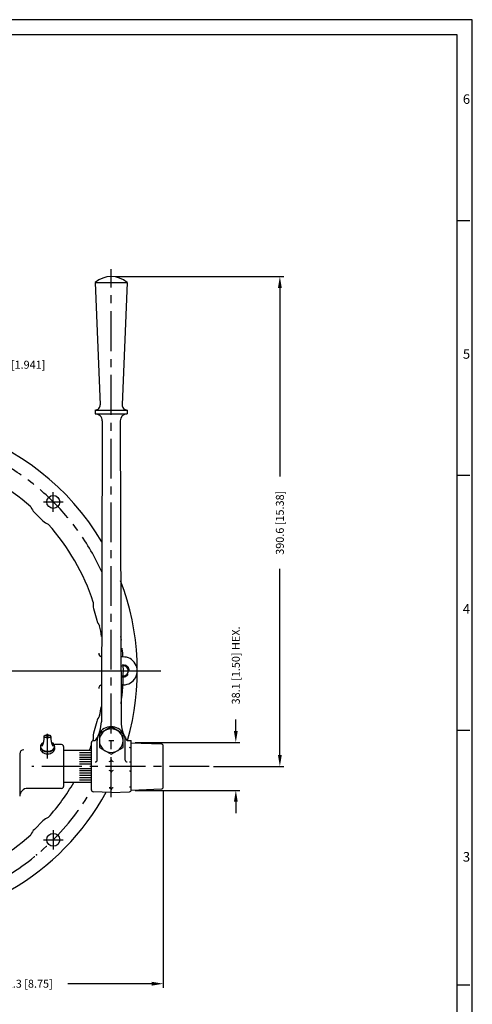
# Model space of a CAD drawing. Units: inches. Extents: x 0 to 1682, y 0 to 1188.
# Drawn here: x 1321 to 1682, y 403 to 1188 of the extents above; entities that cross this region are included whole.
import ezdxf

# ---------------------------------------------------------------- set-up
doc = ezdxf.new("R2010")
doc.units = ezdxf.units.IN
doc.header["$LTSCALE"] = 25.4
doc.header["$MEASUREMENT"] = 0
doc.linetypes.add('CENTER', pattern=[2, 1.25, -0.25, 0.25, -0.25])
doc.linetypes.add('HIDDEN', pattern=[0.375, 0.25, -0.125])
for name, color, linetype in [('001-MAT', 4, 'Continuous'), ('CENTER', 2, 'CENTER'), ('DIM', 2, 'Continuous'), ('HIDDEN', 2, 'HIDDEN'), ('OBJECT', 1, 'Continuous')]:
    doc.layers.add(name, color=color, linetype=linetype)
doc.styles.add('Title Block', font='txt.shx')
doc.dimstyles.get("Standard").update_dxf_attribs({"dimtxt": 0.18, "dimasz": 0.18, "dimexe": 0.18, "dimexo": 0.0625, "dimgap": 0.09, "dimtad": 0, "dimtih": 1, "dimtoh": 1, "dimdec": 4, "dimzin": 0, "dimdsep": 46, "dimtxsty": 'Standard', "dimcen": 0.09, "dimadec": 0, "dimazin": 0, "dimtfac": 1, "dimtdec": 4, "dimtofl": 0, "dimtmove": 0, "dimatfit": 3, "dimfxl": 0, "dimtolj": 1, "dimtzin": 0, "dimarcsym": 0})

# ---------------------------------------------------------------- blocks, each defined once
blk = doc.blocks.new('*D24')
at = {"layer": 'Defpoints', "color": 0}
for p in [(1394.37, 983.19), (1528.71, 983.19), (1472.68, 592.6)]:
    blk.add_point(p, dxfattribs=at)
at = {"layer": 'DIM'}
for p, q in [((1397.54, 983.19), (1531.88, 983.19)), ((1528.71, 974.04), (1528.71, 823.73)), ((1528.71, 601.75), (1528.71, 750.03)), ((1475.85, 592.6), (1531.88, 592.6))]:
    blk.add_line(p, q, dxfattribs=at)
for points in [[(1527.19, 974.04), (1530.23, 974.04), (1528.71, 983.19)], [(1527.19, 601.75), (1530.23, 601.75), (1528.71, 592.6)]]:
    blk.add_solid(points, dxfattribs=at)
at = {"layer": 'DIM', "color": 0, "insert": (1528.71, 786.88), "char_height": 6.35, "attachment_point": 5, "rotation": 90}
blk.add_mtext('\\A1;390.6 [15.38]', dxfattribs=at)
blk = doc.blocks.new('*D25')
at = {"layer": 'Defpoints', "color": 0}
for p in [(1435.77, 576.16), (1213.52, 476.13), (1435.77, 419.36)]:
    blk.add_point(p, dxfattribs=at)
at = {"layer": 'DIM'}
for p, q in [((1435.77, 572.99), (1435.77, 416.18)), ((1213.52, 472.95), (1213.52, 416.18)), ((1222.66, 419.36), (1289.38, 419.36)), ((1426.63, 419.36), (1359.91, 419.36))]:
    blk.add_line(p, q, dxfattribs=at)
for points in [[(1222.66, 420.88), (1222.66, 417.83), (1213.52, 419.36)], [(1426.63, 420.88), (1426.63, 417.83), (1435.77, 419.36)]]:
    blk.add_solid(points, dxfattribs=at)
at = {"layer": 'DIM', "color": 0, "insert": (1324.65, 419.36), "char_height": 6.35, "attachment_point": 5}
blk.add_mtext('\\A1;222.3 [8.75]', dxfattribs=at)
blk = doc.blocks.new('*D35')
at = {"layer": 'Defpoints', "color": 0}
for p in [(1262.83, 912.88), (1213.52, 887.42), (1262.83, 860.62)]:
    blk.add_point(p, dxfattribs=at)
at = {"layer": 'DIM'}
for p, q in [((1204.38, 912.88), (1195.23, 912.88)), ((1213.52, 890.6), (1213.52, 916.06)), ((1262.83, 863.79), (1262.83, 916.06)), ((1271.97, 912.88), (1281.11, 912.88))]:
    blk.add_line(p, q, dxfattribs=at)
for points in [[(1204.38, 914.4), (1204.38, 911.36), (1213.52, 912.88)], [(1271.97, 914.4), (1271.97, 911.36), (1262.83, 912.88)]]:
    blk.add_solid(points, dxfattribs=at)
at = {"layer": 'DIM', "color": 0, "insert": (1316.38, 912.88), "char_height": 6.35, "attachment_point": 5}
blk.add_mtext('\\A1;49.31 [1.941]', dxfattribs=at)
blk = doc.blocks.new('*U60')
at = {"color": 0, "linetype": 'ByBlock'}
blk.add_polyline3d([(36.065, 12.236, 0), (36.126, 12.19, 0), (36.156, 12.129, 0), (36.146, 12.068, 0), (36.101, 12.015, 0), (36.025, 11.977, 0), (35.937, 11.964, 0), (35.848, 11.977, 0), (35.772, 12.015, 0), (35.727, 12.068, 0), (35.718, 12.129, 0), (35.747, 12.19, 0), (35.808, 12.236, 0)], dxfattribs=at)
blk = doc.blocks.new('*U59')
at = {"color": 0}
blk.add_blockref('*U60', (0, 0), dxfattribs=at)
blk = doc.blocks.new('*D61')
at = {"layer": 'Defpoints', "color": 0}
for p in [(1410.37, 611.65), (1493.63, 611.65), (1410.32, 573.55)]:
    blk.add_point(p, dxfattribs=at)
at = {"layer": 'DIM'}
for p, q in [((1493.63, 620.8), (1493.63, 629.94)), ((1413.55, 611.65), (1496.81, 611.65)), ((1413.5, 573.55), (1496.81, 573.55)), ((1493.63, 564.41), (1493.63, 555.27))]:
    blk.add_line(p, q, dxfattribs=at)
for points in [[(1492.11, 620.8), (1495.15, 620.8), (1493.63, 611.65)], [(1492.11, 564.41), (1495.15, 564.41), (1493.63, 573.55)]]:
    blk.add_solid(points, dxfattribs=at)
at = {"layer": 'DIM', "color": 0, "insert": (1493.63, 673.14), "char_height": 6.35, "attachment_point": 5, "rotation": 90}
blk.add_mtext('\\A1;38.1 [1.50] HEX.', dxfattribs=at)

msp = doc.modelspace()

# ---------------------------------------------------------------- linework, layer by layer
at = {"layer": '001-MAT', "color": 4, "linetype": 'Continuous'}
for p, q in [((1670, 1028), (1680, 1028)), ((1670, 824.8), (1680, 824.8)), ((1670, 621.6), (1680, 621.6)), ((1670, 418.4), (1680, 418.4))]:
    msp.add_line(p, q, dxfattribs=at)
at = {"layer": '001-MAT', "color": 1}
msp.add_lwpolyline([(0, 0), (1682, 0), (1682, 1188), (0, 1188)], close=True, dxfattribs=at)
at = {"layer": '001-MAT', "color": 4}
msp.add_lwpolyline([(12, 12), (1670, 12), (1670, 1176), (12, 1176)], close=True, dxfattribs=at)
at = {"layer": 'CENTER'}
for p, q in [((1394.36894, 568.18378), (1394.36894, 989.16149)), ((1348.22479, 795.70602), (1348.22479, 811.3107)), ((1340.42245, 803.50836), (1356.02713, 803.50836)), ((996.7453, 668.80451), (1434.00075, 668.80451)), ((1343.62006, 598.87836), (1343.62006, 618.67923)), ((1392.46303, 613.16783), (1396.36937, 613.16783)), ((1472.47545, 592.60451), (1356.39594, 592.60451)), ((1348.22479, 541.90301), (1348.22479, 526.29833)), ((1340.42245, 534.10067), (1356.02713, 534.10067))]:
    msp.add_line(p, q, dxfattribs=at)
for start, end in [(24.49545421, 199.47527211), (352.06585871, 8.29801136), (207.81382054, 330.07817922)]:
    msp.add_arc((1213.52094, 668.80451), 190.5, start, end, dxfattribs=at)
msp.add_point((1334.91775, 521.99489), dxfattribs=at)
at = {"layer": 'DIM', "linetype": 'CENTER'}
for p, q in [((1394.36894, 568.18378), (1394.36894, 989.16149)), ((1020.84211, 668.80451), (1406.19978, 668.80451)), ((1472.47545, 592.60451), (1330.99594, 592.60451))]:
    msp.add_line(p, q, dxfattribs=at)
at = {"layer": 'DIM', "linetype": 'Continuous'}
msp.add_line((1392.46303, 613.16783), (1396.36937, 613.16783), dxfattribs=at)
at = {"layer": 'HIDDEN'}
msp.add_arc((1404.02094, 668.80451), 4.7625, 246.57656348, 113.78730658, dxfattribs=at)
at = {"layer": 'OBJECT'}
for p, q in [((1381.66894, 978.36141), (1385.60271, 880.98747)), ((1381.66894, 978.36141), (1407.06894, 978.36141)), ((1407.06894, 978.36141), (1403.13518, 880.98747)), ((1381.66894, 876.76141), (1407.06894, 876.76141)), ((1381.66894, 876.76141), (1381.66894, 873.71341)), ((1381.66894, 873.71341), (1407.06894, 873.71341)), ((1407.06894, 876.76141), (1407.06894, 873.71341)), ((1387.25694, 868.12541), (1386.49494, 628.15383)), ((1401.48094, 868.12541), (1402.24294, 628.15383)), ((1333.168, 795.18676), (1339.90319, 788.45157)), ((1380.32945, 718.43122), (1382.7947, 709.23078)), ((1403.73284, 679.91328), (1402.07859, 679.91328)), ((1404.02094, 657.69201), (1402.14915, 657.69201)), ((1382.7947, 628.37825), (1380.32945, 619.17781)), ((1394.36894, 624.0637), (1384.93284, 618.61576)), ((1403.80504, 618.61576), (1394.36894, 624.0637)), ((1380.14494, 613.16783), (1380.81392, 613.16783)), ((1383.19294, 597.69427), (1383.19294, 613.16783)), ((1384.93284, 618.61576), (1384.93284, 607.71989)), ((1403.80504, 607.71989), (1403.80504, 618.61576)), ((1405.54494, 597.69427), (1405.54494, 613.16783)), ((1407.92397, 613.16783), (1410.37094, 613.16783)), ((1410.37094, 573.94112), (1410.37094, 613.16783)), ((1354.87194, 610.06701), (1349.42182, 610.06701)), ((1356.39594, 608.54301), (1356.39594, 576.66601)), ((1378.62094, 605.29181), (1356.39594, 605.29181)), ((1378.62094, 573.80291), (1378.62094, 611.64383)), ((1384.93284, 607.71989), (1394.36894, 602.27196)), ((1394.36894, 602.27196), (1403.80504, 607.71989)), ((1434.30013, 610.43228), (1410.37094, 611.26791)), ((1435.77094, 576.16161), (1435.77094, 608.90921)), ((1321.47094, 602.74438), (1321.47094, 568.79201)), ((1378.62094, 603.47934), (1369.09594, 603.47934)), ((1378.62094, 601.66687), (1369.09594, 601.66687)), ((1378.62094, 599.8544), (1369.09594, 599.8544)), ((1378.62094, 598.04193), (1369.09594, 598.04193)), ((1378.62094, 596.22946), (1369.09594, 596.22946)), ((1378.62094, 594.41699), (1369.09594, 594.41699)), ((1378.62094, 590.79204), (1369.09594, 590.79204)), ((1378.62094, 588.97957), (1369.09594, 588.97957)), ((1378.62094, 587.1671), (1369.09594, 587.1671)), ((1378.62094, 585.35463), (1369.09594, 585.35463)), ((1378.62094, 583.54216), (1369.09594, 583.54216)), ((1378.62094, 581.72969), (1369.09594, 581.72969)), ((1354.87194, 575.14201), (1327.82094, 575.14201)), ((1378.62094, 579.91721), (1356.39594, 579.91721)), ((1410.36464, 573.80269), (1434.30013, 574.63853)), ((1394.36894, 571.91061), (1380.09176, 572.40918)), ((1394.36894, 571.91061), (1408.90013, 572.41805)), ((1339.90319, 549.15746), (1333.168, 542.42227))]:
    msp.add_line(p, q, dxfattribs=at)
for centre in [(1348.22479, 803.50836), (1348.22479, 534.10067)]:
    msp.add_circle(centre, 5.15937, dxfattribs=at)
at = {"layer": 'OBJECT', "extrusion": (1.22465e-16, 0, -1)}
msp.add_circle((-1394.36894, 613.16783), 9.4361, dxfattribs=at)
at = {"layer": 'OBJECT'}
for centre, radius, start, end in [((1394.36894, 964.06388), 19.12353, 48.38641798, 131.61358203), ((1381.54194, 880.82342), 4.064, 271.79078469, 2.31340961), ((1407.19594, 880.82342), 4.064, 177.68659038, 268.20921534), ((1381.66894, 868.12541), 5.588, 359.99999999, 90), ((1407.06894, 868.12541), 5.588, 90.00000001, 180), ((1213.52094, 668.80451), 201.6125, 30.65957846, 198.36223986), ((1213.52094, 668.80451), 175.34865, 48.19595734, 71.80404266), ((1341.58699, 803.60575), 11.90625, 200.09779782, 225), ((1348.32218, 796.87056), 11.90625, 225, 249.90220218), ((1213.52094, 668.80451), 175.34865, 18.19595734, 41.80404266), ((1213.52094, 668.80451), 201.6125, 344.01545529, 20.88614867), ((1391.83001, 721.51279), 11.90625, 170.09779782, 195), ((1394.29526, 712.31234), 11.90625, 195, 219.90220218), ((1213.52094, 668.80451), 175.34865, 8.99925437, 11.80404266), ((1387.55539, 683.08828), 3.175, 184.0004763, 253.61423313), ((1404.02094, 668.80451), 11.1125, 270, 91.48561259), ((1404.02094, 668.80451), 3.96875, 241.46243946, 118.90143061), ((1387.55539, 654.52075), 3.175, 107.73429111, 175.9995237), ((1213.52094, 668.80451), 175.34865, 348.19595734, 350.63687556), ((1361.09494, 628.15383), 25.4, 325.67893095, 0.00000001), ((1394.29526, 625.29669), 11.90625, 140.09779782, 165), ((1427.64294, 628.15383), 25.4, 179.99999999, 214.32106904), ((1394.36894, 613.16783), 11.176, 0, 180.00000001), ((1325.2023, 615.66783), 15.70298, 333.86381429, 2.85242308), ((1343.62874, 607.99796), 9.47871, 77.18091387, 102.92716649), ((1345.5552, 616.46424), 0.79998, 282.79391933, 77.18091388), ((1362.03782, 615.66783), 15.70298, 177.14757692, 206.13618571), ((1380.14494, 611.64383), 1.524, 89.99999994, 180.00000004), ((1213.52094, 668.80451), 175.34865, 341.48677694, 341.80404266), ((1391.83001, 616.09624), 11.90625, 165, 189.90220218), ((1380.81392, 614.69183), 1.524, 269.99999994, 325.67893099), ((1407.92397, 614.69183), 1.524, 214.32106904, 269.99999997), ((1324.64594, 602.74438), 3.175, 90, 180), ((1340.95038, 608.35138), 2.93112, 149.84735005, 180), ((1340.95038, 608.35138), 2.93112, 180, 210.15264995), ((1340.95038, 606.70314), 2.93112, 163.67039302, 180), ((1340.95038, 606.70314), 2.93112, 180, 210.15264995), ((1342.26896, 607.58541), 4.45603, 125.49057619, 149.84735005), ((1342.26896, 609.11735), 4.45603, 210.15264995, 234.50942381), ((1342.26896, 607.46911), 4.45603, 210.15264995, 234.50942381), ((1343.1317, 606.37547), 5.94205, 117.47605957, 125.49057619), ((1343.1317, 610.32729), 5.94205, 234.50942381, 253.54534249), ((1343.69594, 612.2377), 7.93405, 253.54534249, 270), ((1343.69594, 612.2377), 7.93405, 270, 286.45465751), ((1344.26019, 610.32729), 5.94205, 286.45465751, 305.49057619), ((1344.26019, 606.37547), 5.94205, 54.50942381, 64.40340472), ((1345.12293, 607.58541), 4.45603, 30.15264995, 54.50942381), ((1345.12293, 609.11735), 4.45603, 305.49057619, 329.84735005), ((1345.12293, 607.46911), 4.45603, 305.49057619, 329.84735005), ((1349.42182, 611.59101), 1.524, 180, 270), ((1346.44151, 608.35138), 2.93112, 360, 30.15264995), ((1346.44151, 608.35138), 2.93112, 329.84735005, 0), ((1346.44151, 606.70314), 2.93112, 329.84735005, 0), ((1346.44151, 606.70314), 2.93112, 360, 16.32960698), ((1354.87194, 608.54301), 1.524, 0, 90), ((1213.52094, 668.80451), 175.34865, 338.7641357, 340.31397144), ((1408.84694, 606.1287), 1.524, 0.00000004, 90.00000004), ((1434.24694, 608.90921), 1.524, 0.00000003, 88.00000001), ((1343.1317, 608.67905), 5.94205, 234.50942381, 253.54534249), ((1343.69594, 610.58946), 7.93405, 253.54534249, 270), ((1343.69594, 610.58946), 7.93405, 270, 286.45465751), ((1344.26019, 608.67905), 5.94205, 286.45465751, 305.49057619), ((1381.66894, 597.69427), 1.524, 270.00000004, 0.00000004), ((1392.84494, 598.12323), 1.524, 269.99999995, 359.99999994), ((1395.89294, 598.12323), 1.524, 180.00000004, 269.99999995), ((1407.06894, 597.69427), 1.524, 180.00000004, 270.00000004), ((1408.84694, 597.69427), 1.524, 269.99999995, 359.99999994), ((1392.84494, 587.75016), 1.524, 0.00000004, 89.99999995), ((1395.89294, 587.75016), 1.524, 90.00000004, 180.00000004), ((1408.84694, 587.3212), 1.524, 0.00000004, 90.00000004), ((1213.52094, 668.80451), 201.6125, 206.16016274, 331.32065915), ((1327.82094, 568.79201), 6.35, 90, 180), ((1213.52094, 668.80451), 175.34865, 318.19595734, 329.54127697), ((1354.87194, 576.66601), 1.524, 270, 0), ((1380.14494, 573.93225), 1.524, 180.00000004, 267.99999998), ((1392.84494, 577.07196), 1.524, 269.99999995, 0.00000004), ((1392.84494, 574.02396), 1.524, 359.99999995, 90.00000004), ((1395.89294, 574.02396), 1.524, 89.99999995, 180.00000004), ((1408.84694, 577.76495), 1.524, 270.00000004, 359.99999995), ((1408.84694, 573.94112), 1.524, 272.00000002, 0.00000004), ((1434.24694, 576.16161), 1.524, 271.99999993, 359.99999994), ((1348.32218, 540.73847), 11.90625, 110.09779782, 135), ((1341.58699, 534.00328), 11.90625, 135, 159.90220218), ((1213.52094, 668.80451), 175.34865, 288.19595734, 311.80404266)]:
    msp.add_arc(centre, radius, start, end, dxfattribs=at)
at = {"layer": 'OBJECT', "extrusion": (-1.22465e-16, 0, -1)}
for centre, radius, start, end in [((-1341.68529, 616.46509), 0.79998, 282.95233331, 77.07283357), ((-1343.63246, 624.93137), 9.47871, 257.20608073, 282.95233335), ((-1343.57015, 619.97997), 3.43197, 232.93286055, 306.92683356)]:
    msp.add_arc(centre, radius, start, end, dxfattribs=at)

# ---------------------------------------------------------------- block references
at = {"layer": 'OBJECT', "xscale": -25.40000000000009, "yscale": 25.39999999999998, "zscale": 25.4}
msp.add_blockref('*U59', (2256.41088, 300.77298), dxfattribs=at)

# ---------------------------------------------------------------- texts
at = {"layer": '001-MAT', "color": 3, "linetype": 'Continuous', "style": 'Title Block'}
for s, p in [('6', (1674.50201, 1120.86748)), ('5', (1674.50201, 917.66748)), ('4', (1674.50201, 714.46748)), ('3', (1674.50201, 516.71324))]:
    msp.add_text(s, height=7.62, dxfattribs=at).set_placement(p)

# ---------------------------------------------------------------- dimensions: what is measured, and where the dimension line sits
at = {"layer": 'DIM'}
dim = msp.add_linear_dim(base=(1528.70934, 983.18741), p1=(1472.67788, 592.60451), p2=(1394.36894, 983.18741), angle=90, dimstyle='Standard', override={"dimscale": 50.8, "dimtxt": 0.125, "dimexe": 0.0625, "dimtih": 0, "dimtoh": 0, "dimdec": 1, "dimcen": 0, "dimclrd": 256, "dimclre": 256, "dimtdec": 1, "dimatfit": 1, "dimlwd": 65535, "dimlwe": 65535}, dxfattribs=at)
dim.commit()
dim.dimension.update_dxf_attribs({"geometry": '*D24', "text_midpoint": (1528.70934, 786.87731), "dimtype": 160})
for base, p1, p2, override, picture, middle in [((1262.82597, 912.88025), (1213.52094, 887.42439), (1262.82597, 860.61572), {"dimscale": 50.8, "dimtxt": 0.125, "dimexe": 0.0625, "dimtih": 0, "dimtoh": 0, "dimdec": 2, "dimcen": 0, "dimclrd": 256, "dimclre": 256, "dimtdec": 2, "dimatfit": 1, "dimlwd": 65535, "dimlwe": 65535}, '*D35', (1316.37764, 912.88025)), ((1435.7709437722, 419.3585714195), (1213.5209437722, 476.125680548), (1435.7709437722, 576.1616058059), {"dimscale": 50.8, "dimtxt": 0.125, "dimexe": 0.0625, "dimtih": 0, "dimtoh": 0, "dimdec": 1, "dimcen": 0, "dimclrd": 256, "dimclre": 256, "dimtdec": 1, "dimatfit": 1, "dimlwd": 65535, "dimlwe": 65535}, '*D25', (1324.6459437722, 419.3585714195))]:
    dim = msp.add_linear_dim(base=base, p1=p1, p2=p2, dimstyle='Standard', override=override, dxfattribs=at)
    dim.commit()
    dim.dimension.update_dxf_attribs({"geometry": picture, "text_midpoint": middle})
dim = msp.add_linear_dim(base=(1493.63036, 611.65451), p1=(1410.32109, 573.55451), p2=(1410.37094, 611.65451), angle=90, text='<> HEX.', dimstyle='Standard', override={"dimscale": 50.8, "dimtxt": 0.125, "dimexe": 0.0625, "dimtih": 0, "dimtoh": 0, "dimdec": 1, "dimcen": 0, "dimclrd": 256, "dimclre": 256, "dimtdec": 1, "dimatfit": 1, "dimlwd": 65535, "dimlwe": 65535}, dxfattribs=at)
dim.commit()
dim.dimension.update_dxf_attribs({"geometry": '*D61', "text_midpoint": (1493.63036, 673.14368)})

doc.saveas('drawing.dxf')
